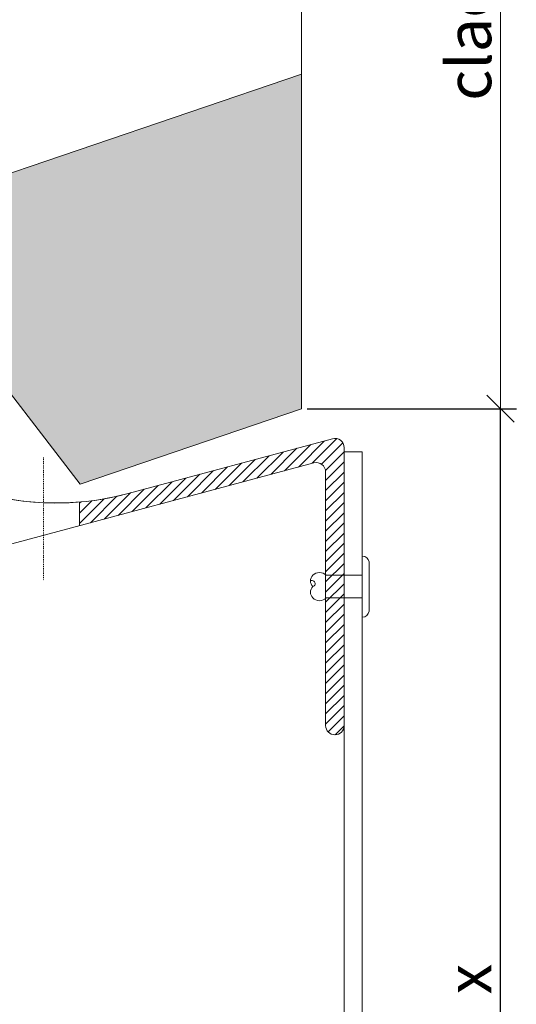
# Model space of a CAD drawing. Units: millimetres. Extents: x -1685 to 11890, y 4 to 6486.
# Drawn here: x 11151 to 11206, y 449 to 558 of the extents above; entities that cross this region are included whole.
import ezdxf

# ---------------------------------------------------------------- set-up
doc = ezdxf.new("R2010")
doc.units = ezdxf.units.MM
doc.linetypes.add('DASHDOT2', pattern=[0.5, 0.25, -0.125, 0, -0.125])
doc.layers.get('Defpoints').update_dxf_attribs({"lineweight": 5})
for name, color, linetype, lineweight in [('Bemassung', 3, 'Continuous', 5), ('Fassadenbekleidung', 251, 'Continuous', 13), ('Fassadenbekleidung_Schraffur', 251, 'Continuous', 5), ('Fassadenniet', 163, 'Continuous', 5), ('Haltewinkel', 253, 'Continuous', 9)]:
    doc.layers.add(name, color=color, linetype=linetype, lineweight=lineweight)
doc.layers.add('Text_EN', color=7, linetype='Continuous')
doc.styles.get("Standard").update_dxf_attribs({"font": 'arial.ttf'})
doc.styles.add('Text-H3', font='arial.ttf', dxfattribs={"height": 3})
doc.dimstyles.new('ISO-25', dxfattribs={"dimtxt": 2.5, "dimasz": 3, "dimexe": 1.75, "dimexo": 0.625, "dimtad": 1, "dimtxsty": 'Standard', "dimblk": 'OBLIQUE', "dimcen": 2.5, "dimadec": 0, "dimazin": 0, "dimtfac": 1, "dimtmove": 0, "dimatfit": 3, "dimfxl": 1, "dimarcsym": 0})

# ---------------------------------------------------------------- blocks, each defined once
blk = doc.blocks.new('_Oblique')
at = {"color": 0, "linetype": 'ByBlock', "lineweight": -2}
blk.add_line((-0.5, -0.5), (0.5, 0.5), dxfattribs=at)
blk = doc.blocks.new('*D92')
at = {"layer": 'Bemassung', "color": 0, "lineweight": -2, "transparency": 16777216}
for p, q in [((11182.77, 514.72), (11205.89, 514.72)), ((11204.14, 376.77), (11204.14, 514.72)), ((11182.77, 376.77), (11205.89, 376.77))]:
    blk.add_line(p, q, dxfattribs=at)
at = {"layer": 'Defpoints', "color": 0, "transparency": 16777216}
for p in [(11182.15, 514.72), (11204.14, 514.72), (11182.15, 376.77)]:
    blk.add_point(p, dxfattribs=at)
at = {"layer": 'Bemassung', "color": 0, "lineweight": -2, "transparency": 16777216, "xscale": 3, "yscale": 3, "zscale": 3}
for p, rotation in [((11204.14, 514.72), 90), ((11204.14, 376.77), 270)]:
    blk.add_blockref('_Oblique', p, dxfattribs=dict(at, rotation=rotation))
blk = doc.blocks.new('SCHIENE MIT SCHRAUBEN')
at = {"lineweight": 0}
for p, q in [((17456.95, -2203.39), (17366.52, -2227.62)), ((17462.1, -2207.34), (17462.1, -2330.21)), ((17448.75, -2214.06), (17281.23, -2258.95)), ((17453.91, -2218.02), (17453.91, -2330.21)), ((17345.1, -2231.37), (17345.1, -2241.84))]:
    blk.add_line(p, q, dxfattribs=at)
at = {"linetype": 'Continuous', "lineweight": 0}
for p, q in [((17435.74, -2217.55), (17447.32, -2205.97)), ((17441.87, -2215.91), (17453.46, -2204.32)), ((17448.01, -2214.26), (17458.92, -2203.35)), ((17452.12, -2214.64), (17461.52, -2205.24)), ((17417.34, -2222.48), (17428.92, -2210.9)), ((17423.47, -2220.84), (17435.06, -2209.25)), ((17429.61, -2219.19), (17441.19, -2207.61)), ((17453.86, -2217.39), (17462.1, -2209.15)), ((17398.94, -2227.41), (17410.52, -2215.83)), ((17405.07, -2225.77), (17416.66, -2214.18)), ((17411.21, -2224.12), (17422.79, -2212.54)), ((17453.91, -2221.83), (17462.1, -2213.64)), ((17386.67, -2230.7), (17398.25, -2219.11)), ((17392.8, -2229.06), (17404.39, -2217.47)), ((17453.91, -2226.32), (17462.1, -2218.13)), ((17368.27, -2235.63), (17379.85, -2224.05)), ((17374.4, -2233.99), (17385.99, -2222.4)), ((17380.54, -2232.34), (17392.12, -2220.76)), ((17453.91, -2230.81), (17462.1, -2222.62)), ((17349.87, -2240.56), (17361.6, -2228.83)), ((17356, -2238.92), (17367.59, -2227.33)), ((17362.14, -2237.27), (17373.72, -2225.69)), ((17453.91, -2235.3), (17462.1, -2227.11)), ((17345.1, -2240.84), (17355.99, -2229.95)), ((17345.1, -2236.35), (17350.69, -2230.76)), ((17345.1, -2231.86), (17345.64, -2231.32)), ((17453.91, -2239.79), (17462.1, -2231.6)), ((17453.91, -2244.28), (17462.1, -2236.09)), ((17453.91, -2248.77), (17462.1, -2240.58)), ((17453.91, -2253.26), (17462.1, -2245.07)), ((17453.91, -2257.75), (17462.1, -2249.56)), ((17453.91, -2262.24), (17462.1, -2254.05)), ((17453.91, -2266.73), (17462.1, -2258.54)), ((17453.91, -2271.22), (17462.1, -2263.03)), ((17453.91, -2275.71), (17462.1, -2267.52)), ((17453.91, -2280.2), (17462.1, -2272.01)), ((17453.91, -2284.69), (17462.1, -2276.5)), ((17453.91, -2289.18), (17462.1, -2280.99)), ((17453.91, -2293.67), (17462.1, -2285.48)), ((17453.91, -2298.16), (17462.1, -2289.97)), ((17453.91, -2302.65), (17462.1, -2294.46)), ((17453.91, -2307.14), (17462.1, -2298.95)), ((17453.91, -2311.63), (17462.1, -2303.44)), ((17453.91, -2316.12), (17462.1, -2307.93)), ((17453.91, -2320.61), (17462.1, -2312.42)), ((17453.91, -2325.1), (17462.1, -2316.91)), ((17453.91, -2329.59), (17462.1, -2321.4)), ((17455, -2332.99), (17462.1, -2325.89)), ((17458.18, -2334.3), (17462.1, -2330.39))]:
    blk.add_line(p, q, dxfattribs=at)
at = {"linetype": 'DASHDOT2', "lineweight": 0, "ltscale": 0.3}
blk.add_line((17329.1, -2211.68), (17329.1, -2266.13), dxfattribs=at)
at = {"lineweight": 0}
for centre, radius, start, end in [((17458.01, -2207.34), 4.1, 0, 105), ((17449.81, -2218.02), 4.1, 0, 105), ((17334.72, -2108.94), 122.87, 249.9992, 285), ((17334.72, -2108.94), 122.87, 256.8309, 285), ((17458.01, -2330.21), 4.1, 180, 270), ((17458.01, -2330.21), 4.1, 270, 0)]:
    blk.add_arc(centre, radius, start, end, dxfattribs=at)

msp = doc.modelspace()

# ---------------------------------------------------------------- hatches: boundary and pattern name
at = {"layer": 'Fassadenbekleidung_Schraffur'}
h = msp.add_hatch(dxfattribs=at)
h.set_pattern_fill('SCREED', color=6, scale=0.5, angle=270, style=0)
h.set_pattern_definition([(270, (5259.693, -357.8806), (6.35, -25.4), [-3.175, 0, -9.525, 0]), (270, (5260.0105, -357.8806), (6.35, -25.4), [-1.27, 0, -4.445, 0, -2.286, 0, -9.525, 0]), (270, (5260.328, -357.8806), (6.35, -25.4), [-0.635, 0, -3.175, 0, -3.175, 0, -6.985, 0, -2.286, 0]), (270, (5260.6455, -357.8806), (6.35, -25.4), [-2.286, 0, -10.16, 0]), (270, (5260.963, -357.8806), (6.35, -25.4), [-7.62, 0, -7.62, 0]), (270, (5261.2805, -357.8806), (6.35, -25.4), [-10.795, 0]), (270, (5261.598, -357.8806), (6.35, -25.4), [-3.175, 0, -13.97, 0]), (270, (5261.9155, -357.8806), (6.35, -25.4), [-4.445, 0, -2.54, 0]), (270, (5262.233, -357.8806), (6.35, -25.4), [-6.35, 0]), (270, (5262.868, -357.8806), (6.35, -25.4), [-0.889, 0, -9.525, 0, -5.715, 0]), (270, (5263.1855, -357.8806), (6.35, -25.4), [-1.27, 0, -0.127, 0, -3.175, 0]), (270, (5263.503, -357.8806), (6.35, -25.4), [-0.635, 0, -8.255, 0, -9.525, 0]), (270, (5263.8205, -357.8806), (6.35, -25.4), [-6.35, 0]), (270, (5264.138, -357.8806), (6.35, -25.4), [-3.175, 0, -13.335, 0]), (270, (5264.773, -357.8806), (6.35, -25.4), [-15.24, 0]), (270, (5265.0905, -357.8806), (6.35, -25.4), [-3.175, 0, -0.254, 0, -4.445, 0]), (270, (5265.408, -357.8806), (6.35, -25.4), [-0.889, 0, -6.35, 0, -2.54, 0, -4.445, 0, -5.08, 0]), (270, (5265.7255, -357.8806), (6.35, -25.4), [-1.905, 0, -2.54, 0, -6.35, 0, -0.254, 0, -3.175, 0]), (270, (5266.043, -357.8806), (6.35, -25.4), [-6.35, 0])])
h.paths.add_polyline_path([(11092.648, 554.931), (11092.648, 554.712), (11092.649, 554.712), (11092.649, 550.892), (11102.148, 550.892), (11102.148, 522.092), (11116.868, 516.204), (11145.29, 522.457), (11157.648, 506.392), (11182.148, 514.722), (11182.148, 551.722), (11132.7, 534.91, -0.2510021), (11123.408, 536.432), (11113.648, 543.892), (11113.648, 634.3), (11092.648, 634.3)])

# ---------------------------------------------------------------- linework, layer by layer
at = {"layer": 'Bemassung'}
msp.add_lwpolyline([(11204.137, 455.665), (11204.137, 634.3)], dxfattribs=at)
at = {"layer": 'Fassadenbekleidung', "color": 6}
for points in [[(11182.148, 634.3), (11182.148, 514.722), (11157.648, 506.392), (11145.29, 522.457), (11116.868, 516.204), (11102.148, 522.092), (11102.148, 550.892), (11092.649, 550.892)], [(11182.148, 551.722), (11132.7, 534.91)]]:
    msp.add_lwpolyline(points, dxfattribs=at)
at = {"layer": 'Fassadenniet'}
msp.add_lwpolyline([(11189.598, 492.33), (11189.598, 497.775, 0.38449), (11188.848, 498.427), (11188.848, 491.677, 0.38449)], format="xyb", close=True, dxfattribs=at)
for points in [[(11188.848, 496.302), (11184.866, 496.302, 0.4142136), (11183.383, 496.302, 0.4095117), (11183.383, 495.052, 0.1330037)], [(11188.848, 493.802), (11184.866, 493.802, -0.4142136), (11183.383, 493.802, -0.4095117), (11183.383, 495.052, 1.1323713), (11183.127, 495.684)]]:
    msp.add_lwpolyline(points, format="xyb", dxfattribs=at)
at = {"layer": 'Haltewinkel'}
for p, q in [((11186.848, 509.959), (11186.847, 371.508)), ((11186.848, 509.959), (11188.848, 509.959)), ((11188.848, 509.959), (11188.847, 371.508))]:
    msp.add_line(p, q, dxfattribs=at)

# ---------------------------------------------------------------- block references
at = {"lineweight": 25, "xscale": 0.25, "yscale": 0.25, "zscale": 0.25}
msp.add_blockref('SCHIENE MIT SCHRAUBEN', (6821.323, 1062.247), dxfattribs=at)

# ---------------------------------------------------------------- texts
at = {"layer": 'Text_EN', "color": 3, "char_height": 4.95, "attachment_point": 5, "rotation": 90, "style": 'Text-H3'}
for s, width, heights, insert in [('cladding dimension', 75.13116, [-6.405], (11200.637, 579.874)), ('x', 10.27647, [-4.95], (11200.637, 451.665))]:
    msp.add_mtext_dynamic_manual_height_columns(s, width=width, gutter_width=1, heights=heights, dxfattribs=dict(at, insert=insert))

# ---------------------------------------------------------------- dimensions: what is measured, and where the dimension line sits
at = {"layer": 'Bemassung'}
dim = msp.add_linear_dim(base=(11204.137, 514.722), p1=(11182.148, 376.766), p2=(11182.148, 514.722), angle=270, text=' ', dimstyle='ISO-25', dxfattribs=at)
dim.commit()
dim.dimension.update_dxf_attribs({"geometry": '*D92', "text_midpoint": (11204.137, 453.665), "dimtype": 160})

doc.saveas('drawing.dxf')
